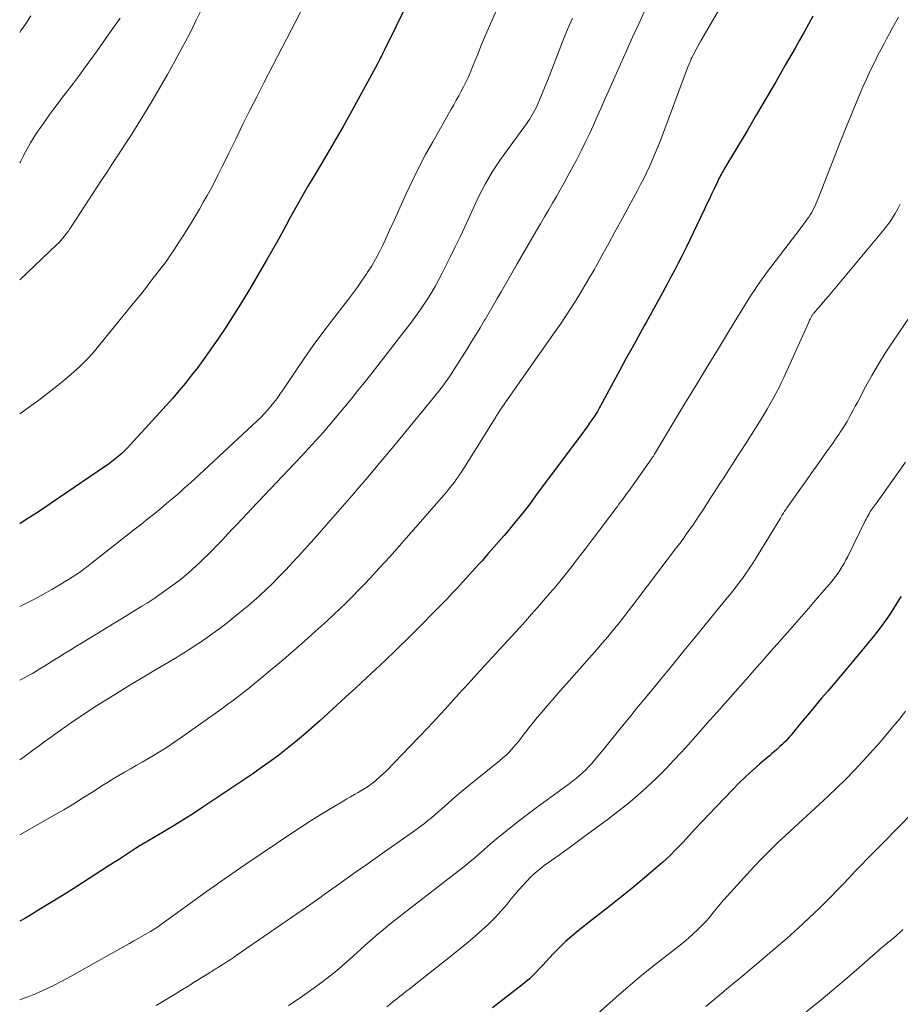
# Model space of a CAD drawing. Units: feet. Extents: x 1935000 to 1940025, y 505000 to 510000.
# Drawn here: x 1935000 to 1935109, y 506578 to 506699 of the extents above; entities that cross this region are included whole.
import ezdxf

# ---------------------------------------------------------------- set-up
doc = ezdxf.new("R2010")
doc.units = ezdxf.units.FT
doc.header["$LTSCALE"] = 100
doc.header["$MEASUREMENT"] = 0
doc.layers.add('CONTOUR INDEX', color=32, linetype='Continuous', lineweight=25)
doc.layers.add('CONTOUR INTERMEDIATE', color=40, linetype='Continuous', lineweight=15)

msp = doc.modelspace()

# ---------------------------------------------------------------- linework, layer by layer
at = {"layer": 'CONTOUR INDEX', "flags": 128}
for points, elevation in [([(1935049.32, 506704.18), (1935045.72, 506696.77), (1935045.53, 506696.4), (1935045.35, 506696.03), (1935045.17, 506695.65), (1935044.99, 506695.28), (1935044.76, 506694.81), (1935044.69, 506694.67), (1935044.62, 506694.53), (1935044.55, 506694.39), (1935044.48, 506694.25), (1935044.46, 506694.21), (1935044.37, 506694.05), (1935044.29, 506693.89), (1935044.21, 506693.73), (1935044.12, 506693.57), (1935040.71, 506687.32), (1935039.88, 506685.83), (1935039.04, 506684.34), (1935038.18, 506682.87), (1935037.31, 506681.4), (1935036.33, 506679.77), (1935035.94, 506679.13), (1935035.55, 506678.47), (1935035.17, 506677.82), (1935034.79, 506677.16), (1935034.42, 506676.51), (1935034.05, 506675.84), (1935033.69, 506675.18), (1935033.33, 506674.52), (1935032.87, 506673.67), (1935032.28, 506672.58), (1935031.68, 506671.5), (1935031.07, 506670.43), (1935030.45, 506669.36), (1935028.38, 506665.83), (1935027.43, 506664.24), (1935026.46, 506662.68), (1935025.45, 506661.13), (1935024.42, 506659.6), (1935023.38, 506658.09), (1935022.68, 506657.1), (1935021.96, 506656.11), (1935021.21, 506655.15), (1935020.45, 506654.19), (1935019.68, 506653.26), (1935018.89, 506652.33), (1935018.08, 506651.41), (1935017.26, 506650.51), (1935013.67, 506646.6), (1935013.31, 506646.22), (1935012.94, 506645.84), (1935012.55, 506645.48), (1935012.15, 506645.13), (1935011.75, 506644.79), (1935011.33, 506644.47), (1935010.91, 506644.15), (1935010.48, 506643.85), (1935003.87, 506639.36), (1935002.93, 506638.73), (1935001.98, 506638.1), (1935001.02, 506637.49), (1935000.06, 506636.88), (1935000, 506636.84)], 960), ([(1935097.83, 506699.43), (1935097.29, 506698.44), (1935096.75, 506697.45), (1935096.2, 506696.47), (1935095.64, 506695.48), (1935094.43, 506693.38), (1935093.26, 506691.36), (1935092.09, 506689.33), (1935090.9, 506687.32), (1935089.71, 506685.3), (1935086.87, 506680.54), (1935086.76, 506680.35), (1935086.65, 506680.17), (1935086.55, 506679.98), (1935086.45, 506679.79), (1935086.35, 506679.6), (1935086.25, 506679.41), (1935086.16, 506679.22), (1935086.07, 506679.03), (1935085.65, 506678.13), (1935085.34, 506677.49), (1935085.04, 506676.85), (1935084.73, 506676.21), (1935084.43, 506675.57), (1935082.19, 506670.92), (1935081.71, 506669.94), (1935081.22, 506668.96), (1935080.71, 506667.99), (1935080.2, 506667.03), (1935079.94, 506666.54), (1935079.29, 506665.33), (1935078.63, 506664.13), (1935077.97, 506662.93), (1935077.3, 506661.73), (1935077.04, 506661.26), (1935076.28, 506659.89), (1935075.53, 506658.53), (1935074.78, 506657.16), (1935074.03, 506655.79), (1935071.65, 506651.4), (1935071.52, 506651.16), (1935071.38, 506650.92), (1935071.25, 506650.69), (1935071.11, 506650.45), (1935070.96, 506650.22), (1935070.81, 506649.99), (1935070.66, 506649.77), (1935070.5, 506649.54), (1935070.26, 506649.2), (1935069.98, 506648.81), (1935069.7, 506648.42), (1935069.41, 506648.03), (1935069.12, 506647.64), (1935063.64, 506640.27), (1935063.17, 506639.64), (1935062.7, 506639.02), (1935062.22, 506638.4), (1935061.74, 506637.79), (1935061.25, 506637.18), (1935060.75, 506636.58), (1935060.25, 506635.98), (1935059.74, 506635.39), (1935058.17, 506633.58), (1935057.79, 506633.15), (1935057.41, 506632.72), (1935057.03, 506632.28), (1935056.64, 506631.85), (1935056.26, 506631.43), (1935055.87, 506631), (1935055.48, 506630.57), (1935055.1, 506630.15), (1935054.62, 506629.63), (1935053.99, 506628.94), (1935053.35, 506628.27), (1935052.71, 506627.59), (1935052.06, 506626.93), (1935048.57, 506623.39), (1935048.03, 506622.85), (1935047.49, 506622.31), (1935046.94, 506621.78), (1935046.39, 506621.25), (1935045.1, 506620.01), (1935043.89, 506618.86), (1935042.68, 506617.73), (1935041.46, 506616.6), (1935040.24, 506615.47), (1935036.99, 506612.5), (1935036.01, 506611.63), (1935035.02, 506610.77), (1935034.01, 506609.93), (1935032.99, 506609.11), (1935031.95, 506608.3), (1935030.9, 506607.52), (1935029.83, 506606.76), (1935028.75, 506606.01), (1935022.6, 506601.87), (1935021.43, 506601.09), (1935020.25, 506600.34), (1935019.05, 506599.6), (1935017.84, 506598.88), (1935015.79, 506597.69), (1935015.6, 506597.58), (1935015.42, 506597.47), (1935015.23, 506597.36), (1935015.04, 506597.25), (1935014.85, 506597.14), (1935014.67, 506597.03), (1935014.48, 506596.91), (1935014.3, 506596.79), (1935013.42, 506596.22), (1935012.8, 506595.81), (1935012.17, 506595.4), (1935011.55, 506595), (1935010.92, 506594.6), (1935006.91, 506592.03), (1935005.47, 506591.12), (1935004.02, 506590.22), (1935002.57, 506589.33), (1935001.11, 506588.45), (1935000.62, 506588.16), (1935000, 506587.8)], 940), ([(1935108.71, 506627.88), (1935108.57, 506627.66), (1935108.44, 506627.44), (1935107.77, 506626.37), (1935107.28, 506625.62), (1935106.78, 506624.89), (1935106.25, 506624.17), (1935105.71, 506623.47), (1935105.25, 506622.9), (1935104.47, 506621.93), (1935103.68, 506620.96), (1935102.88, 506620), (1935102.07, 506619.04), (1935099.67, 506616.2), (1935098.91, 506615.31), (1935098.15, 506614.4), (1935097.4, 506613.5), (1935096.64, 506612.59), (1935095.57, 506611.28), (1935095.36, 506611.03), (1935095.14, 506610.78), (1935094.92, 506610.53), (1935094.7, 506610.28), (1935094.48, 506610.04), (1935094.25, 506609.8), (1935094.01, 506609.57), (1935093.77, 506609.35), (1935093.68, 506609.26), (1935093.38, 506609), (1935093.09, 506608.74), (1935092.79, 506608.48), (1935092.49, 506608.23), (1935091.31, 506607.22), (1935090.43, 506606.44), (1935089.56, 506605.65), (1935088.72, 506604.84), (1935087.9, 506604), (1935084.94, 506600.93), (1935084.14, 506600.09), (1935083.35, 506599.25), (1935082.57, 506598.4), (1935081.79, 506597.54), (1935080.99, 506596.7), (1935080.18, 506595.88), (1935079.33, 506595.1), (1935078.46, 506594.34), (1935077.08, 506593.18), (1935075.5, 506591.86), (1935073.9, 506590.56), (1935072.29, 506589.28), (1935070.67, 506588.01), (1935068.89, 506586.62), (1935068.1, 506585.98), (1935067.34, 506585.32), (1935066.61, 506584.62), (1935065.9, 506583.89), (1935065.32, 506583.26), (1935064.92, 506582.83), (1935064.52, 506582.4), (1935064.12, 506581.97), (1935063.72, 506581.54), (1935063.31, 506581.13), (1935062.89, 506580.72), (1935062.44, 506580.34), (1935061.99, 506579.97), (1935058.31, 506577.14)], 920)]:
    msp.add_lwpolyline(points, dxfattribs=dict(at, elevation=elevation))
at = {"layer": 'CONTOUR INTERMEDIATE', "flags": 128}
for points, elevation in [([(1935024.67, 506704.85), (1935021.78, 506698.93), (1935020.93, 506697.24), (1935020.06, 506695.56), (1935019.15, 506693.9), (1935018.22, 506692.26), (1935016.17, 506688.72), (1935015.41, 506687.43), (1935014.63, 506686.16), (1935013.83, 506684.9), (1935013.02, 506683.65), (1935012.65, 506683.09), (1935012.01, 506682.12), (1935011.37, 506681.15), (1935010.73, 506680.18), (1935010.1, 506679.21), (1935006.36, 506673.47), (1935006.16, 506673.17), (1935005.96, 506672.88), (1935005.74, 506672.59), (1935005.52, 506672.31), (1935005.29, 506672.03), (1935005.06, 506671.76), (1935004.81, 506671.5), (1935004.55, 506671.25), (1935000, 506666.94)], 968), ([(1935088.15, 506703.57), (1935084.02, 506696.39), (1935083.81, 506696.03), (1935083.61, 506695.67), (1935083.41, 506695.31), (1935083.22, 506694.94), (1935083.03, 506694.57), (1935082.93, 506694.39), (1935082.84, 506694.21), (1935082.76, 506694.02), (1935082.68, 506693.83), (1935082.6, 506693.64), (1935082.52, 506693.45), (1935082.45, 506693.26), (1935082.38, 506693.06), (1935079.03, 506684.11), (1935078.72, 506683.32), (1935078.4, 506682.53), (1935078.07, 506681.75), (1935077.72, 506680.97), (1935077.35, 506680.21), (1935076.97, 506679.44), (1935076.59, 506678.69), (1935076.19, 506677.93), (1935074.1, 506674.08), (1935073.38, 506672.76), (1935072.66, 506671.44), (1935071.94, 506670.13), (1935071.21, 506668.82), (1935070.85, 506668.16), (1935070.29, 506667.19), (1935069.72, 506666.21), (1935069.14, 506665.25), (1935068.55, 506664.29), (1935067.95, 506663.35), (1935067.33, 506662.41), (1935066.7, 506661.47), (1935066.06, 506660.55), (1935059.98, 506651.88), (1935059.85, 506651.69), (1935059.71, 506651.49), (1935059.57, 506651.3), (1935059.44, 506651.1), (1935059.31, 506650.92), (1935059.24, 506650.82), (1935059.17, 506650.71), (1935059.1, 506650.6), (1935059.03, 506650.49), (1935058.96, 506650.39), (1935058.89, 506650.28), (1935058.82, 506650.17), (1935058.75, 506650.06), (1935054.52, 506643.29), (1935054.3, 506642.95), (1935054.08, 506642.61), (1935053.85, 506642.28), (1935053.61, 506641.95), (1935053.36, 506641.63), (1935053.11, 506641.31), (1935052.85, 506641), (1935052.59, 506640.69), (1935047.65, 506635.04), (1935046.81, 506634.09), (1935045.97, 506633.14), (1935045.12, 506632.2), (1935044.26, 506631.26), (1935044, 506630.97), (1935043.27, 506630.18), (1935042.53, 506629.4), (1935041.78, 506628.63), (1935041.03, 506627.86), (1935040.27, 506627.1), (1935039.49, 506626.35), (1935038.71, 506625.61), (1935037.92, 506624.88), (1935036.44, 506623.54), (1935035.14, 506622.37), (1935033.82, 506621.21), (1935032.49, 506620.07), (1935031.15, 506618.94), (1935029.38, 506617.47), (1935028.91, 506617.08), (1935028.44, 506616.7), (1935027.96, 506616.32), (1935027.48, 506615.95), (1935027.07, 506615.62), (1935026.37, 506615.09), (1935025.67, 506614.57), (1935024.97, 506614.05), (1935024.26, 506613.54), (1935020.03, 506610.55), (1935019.12, 506609.92), (1935018.19, 506609.3), (1935017.25, 506608.72), (1935016.3, 506608.14), (1935015.8, 506607.86), (1935015.09, 506607.44), (1935014.37, 506607.03), (1935013.66, 506606.62), (1935012.94, 506606.21), (1935012.23, 506605.79), (1935011.53, 506605.37), (1935010.83, 506604.94), (1935010.13, 506604.49), (1935009.1, 506603.83), (1935007.88, 506603.06), (1935006.66, 506602.3), (1935005.43, 506601.57), (1935004.18, 506600.84), (1935000.1, 506598.51), (1935000.03, 506598.47), (1935000, 506598.46)], 944), ([(1935035.73, 506702.1), (1935030.11, 506691.24), (1935029.23, 506689.51), (1935028.35, 506687.78), (1935027.49, 506686.04), (1935026.64, 506684.29), (1935025.79, 506682.55), (1935025.37, 506681.67), (1935024.93, 506680.8), (1935024.49, 506679.93), (1935024.05, 506679.06), (1935023.6, 506678.2), (1935023.13, 506677.34), (1935022.65, 506676.49), (1935022.16, 506675.65), (1935021.06, 506673.8), (1935020.58, 506673.02), (1935020.1, 506672.24), (1935019.6, 506671.47), (1935019.1, 506670.71), (1935018.48, 506669.79), (1935018.28, 506669.49), (1935018.07, 506669.19), (1935017.85, 506668.9), (1935017.63, 506668.61), (1935016.79, 506667.52), (1935016.15, 506666.7), (1935015.5, 506665.87), (1935014.85, 506665.05), (1935014.19, 506664.23), (1935009.9, 506658.94), (1935009.56, 506658.53), (1935009.22, 506658.13), (1935008.88, 506657.74), (1935008.52, 506657.34), (1935008.16, 506656.96), (1935007.79, 506656.59), (1935007.41, 506656.23), (1935007.02, 506655.88), (1935005.68, 506654.72), (1935004.59, 506653.82), (1935003.49, 506652.94), (1935002.37, 506652.08), (1935001.22, 506651.26), (1935000, 506650.4)], 964), ([(1935059.18, 506701.05), (1935057.96, 506698.23), (1935057.47, 506697.08), (1935056.98, 506695.93), (1935056.5, 506694.77), (1935056.02, 506693.61), (1935055.55, 506692.47), (1935055.3, 506691.89), (1935055.04, 506691.31), (1935054.76, 506690.74), (1935054.46, 506690.18), (1935054.16, 506689.62), (1935053.85, 506689.07), (1935053.54, 506688.51), (1935053.23, 506687.96), (1935050.94, 506683.95), (1935050.07, 506682.37), (1935049.22, 506680.78), (1935048.43, 506679.16), (1935047.66, 506677.52), (1935047.26, 506676.64), (1935046.72, 506675.44), (1935046.17, 506674.24), (1935045.62, 506673.03), (1935045.06, 506671.83), (1935044.74, 506671.13), (1935044.33, 506670.29), (1935043.89, 506669.46), (1935043.42, 506668.66), (1935042.92, 506667.87), (1935042.82, 506667.72), (1935042.24, 506666.87), (1935041.65, 506666.03), (1935041.04, 506665.2), (1935040.42, 506664.38), (1935038.57, 506661.99), (1935037.38, 506660.41), (1935036.21, 506658.82), (1935035.07, 506657.2), (1935033.96, 506655.57), (1935032.45, 506653.31), (1935032.1, 506652.8), (1935031.74, 506652.3), (1935031.36, 506651.81), (1935030.98, 506651.33), (1935030.58, 506650.86), (1935030.16, 506650.4), (1935029.73, 506649.96), (1935029.29, 506649.53), (1935021.55, 506642.35), (1935021.14, 506641.97), (1935020.72, 506641.58), (1935020.3, 506641.21), (1935019.87, 506640.83), (1935019.45, 506640.46), (1935019.02, 506640.09), (1935018.58, 506639.72), (1935018.15, 506639.36), (1935017.44, 506638.77), (1935016.65, 506638.12), (1935015.85, 506637.48), (1935015.05, 506636.83), (1935014.25, 506636.2), (1935008.66, 506631.81), (1935008.23, 506631.48), (1935007.8, 506631.16), (1935007.36, 506630.84), (1935006.91, 506630.53), (1935006.46, 506630.23), (1935006, 506629.94), (1935005.54, 506629.66), (1935005.07, 506629.38), (1935003.96, 506628.74), (1935002.93, 506628.16), (1935001.9, 506627.59), (1935000.85, 506627.04), (1935000, 506626.61)], 956), ([(1935077.12, 506700.16), (1935076.35, 506698.51), (1935075.59, 506696.85), (1935074.84, 506695.18), (1935074.09, 506693.51), (1935072.66, 506690.28), (1935072.19, 506689.21), (1935071.71, 506688.14), (1935071.23, 506687.07), (1935070.76, 506686), (1935070.27, 506684.93), (1935069.76, 506683.87), (1935069.24, 506682.82), (1935068.7, 506681.78), (1935067.62, 506679.74), (1935067.15, 506678.89), (1935066.68, 506678.04), (1935066.2, 506677.19), (1935065.71, 506676.36), (1935065.21, 506675.52), (1935064.72, 506674.68), (1935064.23, 506673.84), (1935063.74, 506673), (1935061.35, 506668.88), (1935060.86, 506668.03), (1935060.37, 506667.17), (1935059.88, 506666.32), (1935059.4, 506665.46), (1935058.91, 506664.6), (1935058.42, 506663.75), (1935057.92, 506662.9), (1935057.42, 506662.05), (1935057.35, 506661.93), (1935056.8, 506661.02), (1935056.25, 506660.12), (1935055.7, 506659.22), (1935055.14, 506658.33), (1935053.62, 506655.93), (1935053.34, 506655.49), (1935053.05, 506655.05), (1935052.75, 506654.61), (1935052.45, 506654.18), (1935052.15, 506653.76), (1935051.83, 506653.34), (1935051.51, 506652.93), (1935051.18, 506652.52), (1935046.9, 506647.33), (1935045.74, 506645.92), (1935044.56, 506644.51), (1935043.38, 506643.11), (1935042.19, 506641.72), (1935042.11, 506641.63), (1935040.96, 506640.29), (1935039.8, 506638.95), (1935038.64, 506637.62), (1935037.47, 506636.29), (1935036.68, 506635.39), (1935035.9, 506634.52), (1935035.12, 506633.65), (1935034.34, 506632.78), (1935033.54, 506631.92), (1935033.4, 506631.77), (1935032.67, 506630.99), (1935031.93, 506630.23), (1935031.18, 506629.47), (1935030.41, 506628.73), (1935029.64, 506628), (1935028.85, 506627.29), (1935028.03, 506626.6), (1935027.21, 506625.92), (1935025.59, 506624.63), (1935024.68, 506623.93), (1935023.75, 506623.24), (1935022.81, 506622.58), (1935021.85, 506621.94), (1935020.89, 506621.31), (1935020.4, 506621), (1935019.92, 506620.69), (1935019.43, 506620.39), (1935018.94, 506620.1), (1935018.44, 506619.8), (1935017.95, 506619.51), (1935017.46, 506619.22), (1935016.96, 506618.93), (1935015.93, 506618.32), (1935014.92, 506617.72), (1935013.92, 506617.12), (1935012.92, 506616.51), (1935011.92, 506615.89), (1935009.47, 506614.36), (1935008.66, 506613.84), (1935007.85, 506613.32), (1935007.05, 506612.77), (1935006.26, 506612.22), (1935004.41, 506610.91), (1935003.69, 506610.4), (1935002.98, 506609.89), (1935002.27, 506609.37), (1935001.56, 506608.85), (1935000.44, 506608.02), (1935000.29, 506607.91), (1935000.14, 506607.8), (1935000, 506607.72)], 948), ([(1935001.38, 506699.47), (1935000.87, 506698.69), (1935000.35, 506697.92), (1935000.2, 506697.71), (1935000, 506697.43)], 976), ([(1935108.38, 506699.33), (1935108.01, 506698.66), (1935107.65, 506697.99), (1935107.29, 506697.32), (1935106.92, 506696.65), (1935106.57, 506695.98), (1935106.21, 506695.31), (1935105.86, 506694.63), (1935105.68, 506694.27), (1935105.25, 506693.41), (1935104.83, 506692.55), (1935104.43, 506691.67), (1935104.04, 506690.8), (1935103.6, 506689.76), (1935103.01, 506688.36), (1935102.42, 506686.95), (1935101.85, 506685.54), (1935101.29, 506684.12), (1935098.49, 506676.97), (1935098.36, 506676.67), (1935098.24, 506676.37), (1935098.11, 506676.07), (1935097.97, 506675.78), (1935097.82, 506675.49), (1935097.67, 506675.2), (1935097.5, 506674.93), (1935097.32, 506674.66), (1935097.26, 506674.58), (1935097.05, 506674.28), (1935096.83, 506673.98), (1935096.61, 506673.68), (1935096.39, 506673.39), (1935092.12, 506667.78), (1935091.81, 506667.36), (1935091.5, 506666.94), (1935091.2, 506666.52), (1935090.91, 506666.09), (1935090.62, 506665.66), (1935090.34, 506665.22), (1935090.06, 506664.78), (1935089.78, 506664.34), (1935087.56, 506660.71), (1935086.18, 506658.45), (1935084.8, 506656.19), (1935083.43, 506653.93), (1935082.06, 506651.66), (1935078.3, 506645.4), (1935078.25, 506645.33), (1935078.21, 506645.26), (1935078.17, 506645.19), (1935078.12, 506645.12), (1935078.07, 506645.05), (1935078.03, 506644.98), (1935077.98, 506644.92), (1935077.93, 506644.85), (1935075.08, 506640.83), (1935074.89, 506640.56), (1935074.7, 506640.29), (1935074.5, 506640.03), (1935074.31, 506639.76), (1935074.12, 506639.5), (1935073.92, 506639.24), (1935073.73, 506638.98), (1935073.53, 506638.71), (1935071.51, 506636.04), (1935070.62, 506634.86), (1935069.73, 506633.69), (1935068.83, 506632.53), (1935067.92, 506631.37), (1935066.45, 506629.5), (1935066.27, 506629.28), (1935066.09, 506629.06), (1935065.91, 506628.84), (1935065.73, 506628.63), (1935064.62, 506627.36), (1935063.88, 506626.51), (1935063.14, 506625.67), (1935062.39, 506624.84), (1935061.63, 506624), (1935056.8, 506618.73), (1935056.43, 506618.32), (1935056.06, 506617.92), (1935055.69, 506617.51), (1935055.33, 506617.11), (1935054.96, 506616.7), (1935054.59, 506616.29), (1935054.22, 506615.89), (1935053.85, 506615.48), (1935052.47, 506613.97), (1935051.41, 506612.81), (1935050.34, 506611.67), (1935049.25, 506610.53), (1935048.17, 506609.39), (1935045.23, 506606.37), (1935044.84, 506605.98), (1935044.43, 506605.61), (1935044.01, 506605.25), (1935043.58, 506604.9), (1935043.56, 506604.88), (1935043.13, 506604.56), (1935042.68, 506604.26), (1935042.22, 506603.97), (1935041.75, 506603.7), (1935041.28, 506603.43), (1935040.81, 506603.16), (1935040.34, 506602.89), (1935039.88, 506602.61), (1935038.36, 506601.71), (1935037.15, 506600.97), (1935035.94, 506600.22), (1935034.74, 506599.45), (1935033.56, 506598.66), (1935027.91, 506594.85), (1935027.23, 506594.4), (1935026.56, 506593.94), (1935025.89, 506593.47), (1935025.22, 506593), (1935024.55, 506592.53), (1935023.89, 506592.06), (1935023.22, 506591.59), (1935022.56, 506591.11), (1935016.9, 506587.05), (1935016.8, 506586.97), (1935016.69, 506586.9), (1935016.59, 506586.83), (1935016.48, 506586.76), (1935016.37, 506586.69), (1935016.27, 506586.62), (1935016.16, 506586.56), (1935016.05, 506586.49), (1935015.18, 506586), (1935014.63, 506585.69), (1935014.09, 506585.38), (1935013.54, 506585.07), (1935012.99, 506584.76), (1935006.65, 506581.2), (1935005.88, 506580.78), (1935005.11, 506580.37), (1935004.33, 506579.97), (1935003.55, 506579.58), (1935002.76, 506579.21), (1935001.95, 506578.86), (1935001.14, 506578.54), (1935000.32, 506578.24), (1935000, 506578.13)], 936), ([(1935068.17, 506699.2), (1935067.66, 506698.02), (1935067.17, 506696.83), (1935065.29, 506691.99), (1935065.02, 506691.29), (1935064.73, 506690.6), (1935064.45, 506689.9), (1935064.16, 506689.21), (1935063.83, 506688.43), (1935063.69, 506688.13), (1935063.55, 506687.83), (1935063.39, 506687.55), (1935063.23, 506687.26), (1935063.06, 506686.98), (1935062.88, 506686.71), (1935062.69, 506686.43), (1935062.5, 506686.17), (1935059.83, 506682.51), (1935059.31, 506681.78), (1935058.81, 506681.03), (1935058.33, 506680.28), (1935057.87, 506679.51), (1935057.43, 506678.73), (1935057, 506677.94), (1935056.6, 506677.14), (1935056.21, 506676.33), (1935054.89, 506673.46), (1935054.32, 506672.23), (1935053.73, 506671), (1935053.14, 506669.79), (1935052.53, 506668.57), (1935052.12, 506667.75), (1935051.7, 506666.96), (1935051.27, 506666.17), (1935050.82, 506665.4), (1935050.35, 506664.64), (1935049.86, 506663.89), (1935049.36, 506663.15), (1935048.84, 506662.42), (1935048.31, 506661.71), (1935046.84, 506659.79), (1935045.72, 506658.35), (1935044.6, 506656.9), (1935043.47, 506655.46), (1935042.33, 506654.03), (1935041.72, 506653.27), (1935040.88, 506652.22), (1935040.03, 506651.18), (1935039.17, 506650.15), (1935038.31, 506649.13), (1935037.43, 506648.11), (1935036.54, 506647.11), (1935035.64, 506646.12), (1935034.73, 506645.14), (1935028.65, 506638.72), (1935028.05, 506638.09), (1935027.45, 506637.45), (1935026.86, 506636.82), (1935026.26, 506636.19), (1935025.28, 506635.14), (1935025.18, 506635.03), (1935025.08, 506634.92), (1935024.97, 506634.81), (1935024.87, 506634.7), (1935024.76, 506634.59), (1935024.65, 506634.48), (1935024.55, 506634.37), (1935024.44, 506634.26), (1935023.65, 506633.47), (1935023.19, 506633.01), (1935022.72, 506632.55), (1935022.25, 506632.09), (1935021.77, 506631.64), (1935021.29, 506631.19), (1935020.8, 506630.76), (1935020.29, 506630.34), (1935019.78, 506629.93), (1935019.16, 506629.45), (1935018.31, 506628.83), (1935017.46, 506628.22), (1935016.59, 506627.63), (1935015.71, 506627.06), (1935015.08, 506626.68), (1935013.88, 506625.93), (1935012.67, 506625.18), (1935011.46, 506624.45), (1935010.24, 506623.71), (1935007.62, 506622.12), (1935006.92, 506621.69), (1935006.21, 506621.26), (1935005.51, 506620.82), (1935004.82, 506620.38), (1935004.34, 506620.08), (1935003.88, 506619.79), (1935003.43, 506619.5), (1935002.96, 506619.21), (1935002.5, 506618.93), (1935002.04, 506618.66), (1935001.57, 506618.38), (1935001.1, 506618.12), (1935000.62, 506617.86), (1935000, 506617.53)], 952), ([(1935012.38, 506699.2), (1935010.97, 506697.18), (1935009.54, 506695.18), (1935008.07, 506693.15), (1935007.36, 506692.18), (1935006.64, 506691.2), (1935005.91, 506690.23), (1935005.17, 506689.27), (1935004.99, 506689.03), (1935004.35, 506688.19), (1935003.71, 506687.34), (1935003.1, 506686.47), (1935002.49, 506685.6), (1935002.25, 506685.26), (1935001.78, 506684.55), (1935001.33, 506683.82), (1935000.92, 506683.09), (1935000.52, 506682.34), (1935000.42, 506682.15), (1935000.08, 506681.49), (1935000, 506681.34)], 972), ([(1935108.62, 506676.24), (1935108.31, 506675.68), (1935108, 506675.12), (1935107.66, 506674.58), (1935107.31, 506674.05), (1935106.93, 506673.53), (1935106.54, 506673.03), (1935099.75, 506664.9), (1935099.44, 506664.52), (1935099.12, 506664.15), (1935098.8, 506663.78), (1935098.48, 506663.41), (1935097.95, 506662.8), (1935097.9, 506662.74), (1935097.84, 506662.67), (1935097.79, 506662.61), (1935097.74, 506662.54), (1935097.69, 506662.47), (1935097.65, 506662.4), (1935097.61, 506662.32), (1935097.57, 506662.25), (1935097.54, 506662.17), (1935097.48, 506662.06), (1935097.43, 506661.95), (1935097.38, 506661.83), (1935097.33, 506661.72), (1935094.25, 506654.89), (1935093.94, 506654.23), (1935093.62, 506653.57), (1935093.28, 506652.92), (1935092.93, 506652.27), (1935092.57, 506651.63), (1935092.21, 506650.99), (1935091.83, 506650.37), (1935091.44, 506649.74), (1935089.55, 506646.75), (1935089.01, 506645.9), (1935088.47, 506645.05), (1935087.92, 506644.2), (1935087.38, 506643.35), (1935086.83, 506642.51), (1935086.28, 506641.66), (1935085.73, 506640.81), (1935085.18, 506639.97), (1935084.2, 506638.45), (1935083.82, 506637.87), (1935083.43, 506637.29), (1935083.05, 506636.72), (1935082.65, 506636.15), (1935082.26, 506635.58), (1935081.86, 506635.02), (1935081.45, 506634.46), (1935081.03, 506633.91), (1935076.3, 506627.64), (1935075.68, 506626.83), (1935075.07, 506626.04), (1935074.44, 506625.24), (1935073.81, 506624.46), (1935073.17, 506623.68), (1935072.53, 506622.9), (1935071.87, 506622.13), (1935071.21, 506621.37), (1935067.44, 506617.09), (1935066.68, 506616.22), (1935065.92, 506615.35), (1935065.16, 506614.47), (1935064.41, 506613.6), (1935063.64, 506612.69), (1935063.28, 506612.26), (1935062.92, 506611.82), (1935062.58, 506611.38), (1935062.24, 506610.93), (1935061.91, 506610.48), (1935061.56, 506610.04), (1935061.2, 506609.61), (1935060.83, 506609.18), (1935060.44, 506608.75), (1935060.03, 506608.35), (1935059.61, 506607.97), (1935059.18, 506607.6), (1935056.2, 506605.2), (1935055.35, 506604.51), (1935054.51, 506603.81), (1935053.68, 506603.1), (1935052.85, 506602.38), (1935052.05, 506601.67), (1935051.63, 506601.3), (1935051.21, 506600.94), (1935050.78, 506600.57), (1935050.35, 506600.22), (1935049.91, 506599.86), (1935049.47, 506599.52), (1935049.03, 506599.19), (1935048.57, 506598.86), (1935045, 506596.35), (1935043.84, 506595.55), (1935042.69, 506594.74), (1935041.55, 506593.93), (1935040.4, 506593.12), (1935039.2, 506592.27), (1935038.65, 506591.88), (1935038.1, 506591.49), (1935037.56, 506591.1), (1935037.02, 506590.71), (1935036.47, 506590.32), (1935035.93, 506589.93), (1935035.38, 506589.54), (1935034.83, 506589.16), (1935026.71, 506583.57), (1935026.33, 506583.31), (1935025.94, 506583.05), (1935025.55, 506582.8), (1935025.16, 506582.55), (1935024.65, 506582.23), (1935024.51, 506582.14), (1935024.38, 506582.05), (1935024.24, 506581.97), (1935024.1, 506581.88), (1935023.96, 506581.8), (1935023.82, 506581.71), (1935023.68, 506581.63), (1935023.54, 506581.54), (1935022.87, 506581.12), (1935022.4, 506580.83), (1935021.93, 506580.53), (1935021.45, 506580.24), (1935020.98, 506579.94), (1935019.89, 506579.26), (1935019.28, 506578.88), (1935018.68, 506578.51), (1935018.07, 506578.14), (1935017.47, 506577.78), (1935016.85, 506577.42)], 932), ([(1935112.46, 506666.31), (1935107.64, 506659.23), (1935106.76, 506657.88), (1935105.91, 506656.52), (1935105.1, 506655.12), (1935104.33, 506653.71), (1935103.32, 506651.8), (1935103.07, 506651.33), (1935102.82, 506650.86), (1935102.57, 506650.39), (1935102.31, 506649.93), (1935102.05, 506649.46), (1935101.78, 506649.01), (1935101.5, 506648.56), (1935101.21, 506648.12), (1935101.02, 506647.85), (1935100.63, 506647.28), (1935100.24, 506646.71), (1935099.84, 506646.14), (1935099.44, 506645.57), (1935098.94, 506644.87), (1935098.29, 506643.95), (1935097.64, 506643.04), (1935096.99, 506642.12), (1935096.34, 506641.21), (1935094.66, 506638.84), (1935094.62, 506638.78), (1935094.57, 506638.71), (1935094.53, 506638.65), (1935094.48, 506638.59), (1935094.44, 506638.52), (1935094.4, 506638.46), (1935094.35, 506638.39), (1935094.31, 506638.32), (1935094.21, 506638.15), (1935094.12, 506638), (1935094.02, 506637.84), (1935093.93, 506637.69), (1935093.84, 506637.54), (1935090.84, 506632.62), (1935090.43, 506631.98), (1935090.01, 506631.34), (1935089.58, 506630.71), (1935089.14, 506630.09), (1935088.68, 506629.48), (1935088.22, 506628.87), (1935087.75, 506628.27), (1935087.27, 506627.68), (1935084.18, 506623.91), (1935083.15, 506622.65), (1935082.12, 506621.39), (1935081.09, 506620.13), (1935080.06, 506618.87), (1935079.03, 506617.61), (1935078, 506616.35), (1935076.96, 506615.09), (1935075.93, 506613.83), (1935075.42, 506613.2), (1935074.55, 506612.14), (1935073.69, 506611.08), (1935072.82, 506610.03), (1935071.95, 506608.97), (1935070.9, 506607.69), (1935070.55, 506607.28), (1935070.19, 506606.89), (1935069.81, 506606.5), (1935069.43, 506606.13), (1935069.03, 506605.77), (1935068.62, 506605.42), (1935068.2, 506605.08), (1935067.78, 506604.76), (1935063.69, 506601.78), (1935062.67, 506601.02), (1935061.66, 506600.25), (1935060.67, 506599.47), (1935059.68, 506598.67), (1935058.82, 506597.97), (1935058.27, 506597.51), (1935057.73, 506597.05), (1935057.19, 506596.58), (1935056.66, 506596.11), (1935056.12, 506595.64), (1935055.58, 506595.18), (1935055.03, 506594.73), (1935054.47, 506594.29), (1935047.35, 506588.78), (1935046.79, 506588.34), (1935046.23, 506587.9), (1935045.67, 506587.45), (1935045.12, 506587), (1935044.57, 506586.54), (1935044.03, 506586.08), (1935043.49, 506585.61), (1935042.95, 506585.13), (1935040.77, 506583.17), (1935040.08, 506582.55), (1935039.37, 506581.95), (1935038.65, 506581.37), (1935037.93, 506580.79), (1935037.37, 506580.36), (1935036.34, 506579.59), (1935035.3, 506578.84), (1935034.24, 506578.13), (1935033.17, 506577.43)], 928), ([(1935109.24, 506644.43), (1935108.36, 506643.16), (1935105.75, 506639.5), (1935105.63, 506639.34), (1935105.51, 506639.17), (1935105.39, 506639.01), (1935105.27, 506638.84), (1935105.15, 506638.67), (1935105.04, 506638.5), (1935104.92, 506638.33), (1935104.82, 506638.16), (1935104.77, 506638.08), (1935104.64, 506637.86), (1935104.52, 506637.65), (1935104.4, 506637.42), (1935104.29, 506637.2), (1935102.13, 506632.79), (1935101.91, 506632.37), (1935101.69, 506631.95), (1935101.45, 506631.55), (1935101.2, 506631.14), (1935100.94, 506630.75), (1935100.67, 506630.37), (1935100.38, 506630), (1935100.08, 506629.63), (1935098.13, 506627.36), (1935097.28, 506626.37), (1935096.42, 506625.38), (1935095.56, 506624.39), (1935094.69, 506623.41), (1935093.99, 506622.63), (1935093.47, 506622.04), (1935092.95, 506621.45), (1935092.43, 506620.86), (1935091.91, 506620.27), (1935091.4, 506619.68), (1935090.88, 506619.09), (1935090.36, 506618.5), (1935089.84, 506617.92), (1935086.01, 506613.59), (1935085.13, 506612.6), (1935084.25, 506611.61), (1935083.37, 506610.61), (1935082.48, 506609.62), (1935081.59, 506608.63), (1935080.69, 506607.66), (1935079.76, 506606.7), (1935078.83, 506605.76), (1935078.49, 506605.43), (1935077.36, 506604.35), (1935076.2, 506603.3), (1935075, 506602.31), (1935073.77, 506601.34), (1935072.61, 506600.46), (1935071.11, 506599.34), (1935069.6, 506598.22), (1935068.09, 506597.12), (1935066.58, 506596.02), (1935064.71, 506594.67), (1935064.14, 506594.23), (1935063.58, 506593.77), (1935063.05, 506593.28), (1935062.54, 506592.77), (1935062.05, 506592.23), (1935061.57, 506591.69), (1935061.1, 506591.14), (1935060.64, 506590.58), (1935060.11, 506589.93), (1935059.38, 506589.08), (1935058.63, 506588.25), (1935057.83, 506587.46), (1935057.02, 506586.69), (1935056.17, 506585.95), (1935055.32, 506585.22), (1935054.46, 506584.51), (1935053.58, 506583.81), (1935048.02, 506579.45), (1935047.63, 506579.14), (1935047.24, 506578.83), (1935046.85, 506578.52), (1935046.46, 506578.2), (1935046.07, 506577.89), (1935045.68, 506577.58), (1935045.29, 506577.27)], 924), ([(1935109.27, 506613.71), (1935108.5, 506612.75), (1935107.71, 506611.79), (1935106.92, 506610.83), (1935106.12, 506609.89), (1935105.29, 506608.97), (1935104.46, 506608.05), (1935104.04, 506607.59), (1935102.98, 506606.46), (1935101.9, 506605.35), (1935100.79, 506604.27), (1935099.67, 506603.2), (1935098.61, 506602.2), (1935097.59, 506601.26), (1935096.56, 506600.31), (1935095.53, 506599.37), (1935094.5, 506598.43), (1935093.48, 506597.48), (1935092.48, 506596.51), (1935091.5, 506595.52), (1935090.55, 506594.5), (1935087.25, 506590.89), (1935086.82, 506590.41), (1935086.39, 506589.92), (1935085.98, 506589.42), (1935085.58, 506588.91), (1935085.17, 506588.41), (1935084.74, 506587.92), (1935084.3, 506587.45), (1935083.85, 506586.98), (1935083.65, 506586.79), (1935083.08, 506586.25), (1935082.5, 506585.72), (1935081.9, 506585.22), (1935081.28, 506584.73), (1935079.49, 506583.35), (1935077.99, 506582.16), (1935076.5, 506580.96), (1935075.04, 506579.72), (1935073.59, 506578.46), (1935070.87, 506576.03)], 916), ([(1935110.18, 506601.22), (1935106.53, 506597.53), (1935105.96, 506596.96), (1935105.39, 506596.38), (1935104.82, 506595.8), (1935104.26, 506595.22), (1935104.11, 506595.07), (1935103.62, 506594.56), (1935103.13, 506594.06), (1935102.65, 506593.54), (1935102.17, 506593.03), (1935101.69, 506592.51), (1935101.2, 506592), (1935100.71, 506591.5), (1935100.21, 506591), (1935098.64, 506589.44), (1935097.34, 506588.18), (1935096.03, 506586.94), (1935094.68, 506585.73), (1935093.31, 506584.55), (1935089.82, 506581.6), (1935089.45, 506581.29), (1935089.08, 506580.98), (1935088.71, 506580.68), (1935088.34, 506580.37), (1935087.97, 506580.07), (1935087.6, 506579.76), (1935087.23, 506579.46), (1935086.86, 506579.15), (1935085.62, 506578.11), (1935084.63, 506577.28)], 912), ([(1935108.93, 506586.79), (1935108.56, 506586.43), (1935108.17, 506586.08), (1935107.77, 506585.74), (1935107.33, 506585.37), (1935107.14, 506585.22), (1935106.96, 506585.08), (1935106.78, 506584.93), (1935106.6, 506584.78), (1935106.41, 506584.63), (1935106.23, 506584.48), (1935106.05, 506584.33), (1935105.88, 506584.17), (1935103.21, 506581.82), (1935101.68, 506580.5), (1935100.15, 506579.19), (1935098.59, 506577.91), (1935097.02, 506576.65)], 908)]:
    msp.add_lwpolyline(points, dxfattribs=dict(at, elevation=elevation))

doc.saveas('drawing.dxf')
